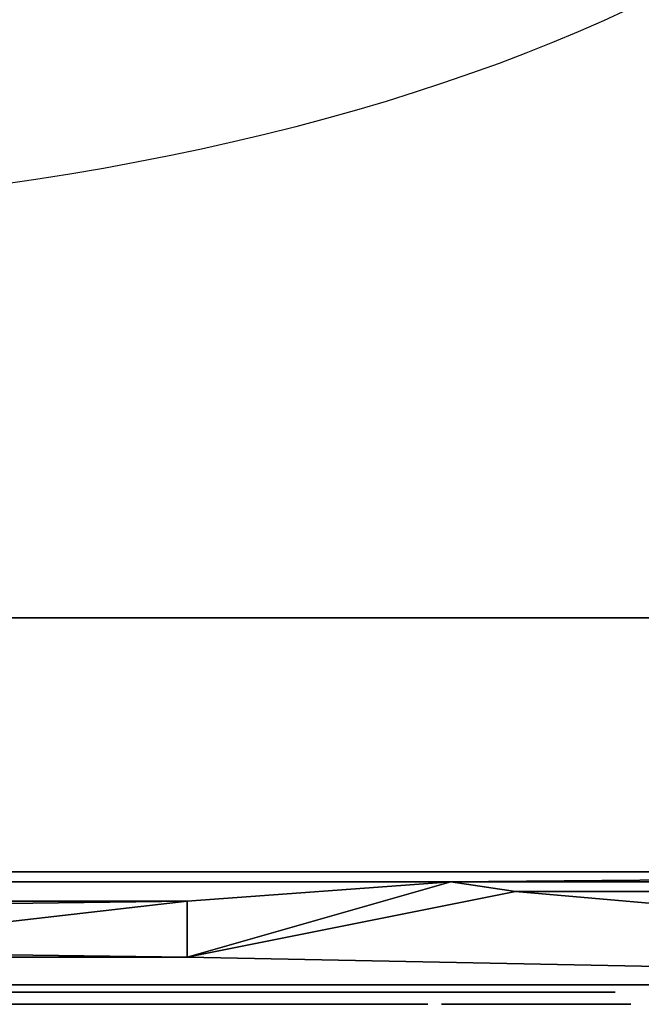
# Model space of a CAD drawing. Units: millimetres. Extents: x -1 to 1342, y -1098 to 14.
# Drawn here: x 1103 to 1188, y -698 to -564 of the extents above; entities that cross this region are included whole.
import ezdxf

# ---------------------------------------------------------------- set-up
doc = ezdxf.new("R2010")
doc.units = ezdxf.units.MM
doc.linetypes.add('NASCOSTA', pattern=[9.525, 6.35, -3.175])
for name, color, linetype in [('IQ_200_3D', 1, 'Continuous'), ('IQ_204_2D', 7, 'Continuous'), ('IQ_BLACK_3D', 250, 'Continuous'), ('IQ_BLUE_3D', 5, 'Continuous'), ('IQ_DARKGRAY_3D', 252, 'Continuous'), ('IQ_GRAY_3D', 9, 'Continuous')]:
    doc.layers.add(name, color=color, linetype=linetype)

# ---------------------------------------------------------------- blocks, each defined once
blk = doc.blocks.new('hpp_elx_bi_tn_r')
at = {"layer": 'IQ_200_3D'}
mesh = blk.add_polyface(dxfattribs=at)
corners = [(369, -50, 47), (0, -50, 47), (0, 0, 47), (369, 0, 47)]
mesh.append_faces([[corners[k] for k in face] for face in [(0, 1, 2, 3)]])
mesh = blk.add_polyface(dxfattribs=at)
corners = [(369, 0, 675), (0, 0, 675), (0, -34.6, 675), (369, -34.6, 675)]
mesh.append_faces([[corners[k] for k in face] for face in [(0, 1, 2, 3)]])
mesh = blk.add_polyface(dxfattribs=at)
corners = [(369, -34.6, 675), (0, -34.6, 675), (0, -34.6, 626.33), (369, -34.6, 626.33)]
mesh.append_faces([[corners[k] for k in face] for face in [(0, 1, 2, 3)]])
mesh = blk.add_polyface(dxfattribs=at)
corners = [(369, -50, 47), (0, -50, 47), (0, -50, 568.83), (369, -50, 568.83)]
mesh.append_faces([[corners[k] for k in face] for face in [(0, 1, 2, 3)]])
at = {"layer": 'IQ_BLACK_3D'}
mesh = blk.add_polyface(dxfattribs=at)
corners = [(131.95, -51, 235.56), (131.95, -51, 227.55), (236.98, -51, 227.55), (236.98, -51, 235.56)]
mesh.append_faces([[corners[k] for k in face] for face in [(0, 1, 2, 3)]])
mesh = blk.add_polyface(dxfattribs=at)
corners = [(131.95, -51, 223.55), (131.95, -51, 215.55), (236.98, -51, 215.55), (236.98, -51, 223.55)]
mesh.append_faces([[corners[k] for k in face] for face in [(0, 1, 2, 3)]])
mesh = blk.add_polyface(dxfattribs=at)
corners = [(131.95, -51, 211.55), (131.95, -51, 203.55), (236.98, -51, 203.55), (236.98, -51, 211.55)]
mesh.append_faces([[corners[k] for k in face] for face in [(0, 1, 2, 3)]])
mesh = blk.add_polyface(dxfattribs=at)
corners = [(131.95, -51, 199.54), (131.95, -51, 191.54), (236.98, -51, 191.54), (236.98, -51, 199.54)]
mesh.append_faces([[corners[k] for k in face] for face in [(0, 1, 2, 3)]])
mesh = blk.add_polyface(dxfattribs=at)
corners = [(131.95, -51, 187.54), (131.95, -51, 179.54), (236.98, -51, 179.54), (236.98, -51, 187.54)]
mesh.append_faces([[corners[k] for k in face] for face in [(0, 1, 2, 3)]])
mesh = blk.add_polyface(dxfattribs=at)
corners = [(131.95, -51, 175.54), (131.95, -51, 167.54), (236.98, -51, 167.54), (236.98, -51, 175.54)]
mesh.append_faces([[corners[k] for k in face] for face in [(0, 1, 2, 3)]])
mesh = blk.add_polyface(dxfattribs=at)
corners = [(131.95, -51, 163.53), (131.95, -51, 155.53), (236.98, -51, 155.53), (236.98, -51, 163.53)]
mesh.append_faces([[corners[k] for k in face] for face in [(0, 1, 2, 3)]])
mesh = blk.add_polyface(dxfattribs=at)
corners = [(131.95, -51, 151.53), (131.95, -51, 143.53), (236.98, -51, 143.53), (236.98, -51, 151.53)]
mesh.append_faces([[corners[k] for k in face] for face in [(0, 1, 2, 3)]])
mesh = blk.add_polyface(dxfattribs=at)
corners = [(131.95, -51, 139.53), (131.95, -51, 131.52), (236.98, -51, 131.52), (236.98, -51, 139.53)]
mesh.append_faces([[corners[k] for k in face] for face in [(0, 1, 2, 3)]])
mesh = blk.add_polyface(dxfattribs=at)
corners = [(131.95, -51, 127.52), (131.95, -51, 119.52), (236.98, -51, 119.52), (236.98, -51, 127.52)]
mesh.append_faces([[corners[k] for k in face] for face in [(0, 1, 2, 3)]])
mesh = blk.add_polyface(dxfattribs=at)
corners = [(131.95, -51, 115.52), (131.95, -51, 107.52), (236.98, -51, 107.52), (236.98, -51, 115.52)]
mesh.append_faces([[corners[k] for k in face] for face in [(0, 1, 2, 3)]])
mesh = blk.add_polyface(dxfattribs=at)
corners = [(131.95, -51, 103.52), (131.95, -51, 95.51), (236.98, -51, 95.51), (236.98, -51, 103.52)]
mesh.append_faces([[corners[k] for k in face] for face in [(0, 1, 2, 3)]])
mesh = blk.add_polyface(dxfattribs=at)
corners = [(131.95, -51, 91.51), (131.95, -51, 83.51), (236.98, -51, 83.51), (236.98, -51, 91.51)]
mesh.append_faces([[corners[k] for k in face] for face in [(0, 1, 2, 3)]])
mesh = blk.add_polyface(dxfattribs=at)
corners = [(131.95, -51, 79.51), (131.95, -51, 71.51), (236.98, -51, 71.51), (236.98, -51, 79.51)]
mesh.append_faces([[corners[k] for k in face] for face in [(0, 1, 2, 3)]])
mesh = blk.add_polyface(dxfattribs=at)
corners = [(131.95, -51, 67.51), (131.95, -51, 59.5), (236.98, -51, 59.5), (236.98, -51, 67.51)]
mesh.append_faces([[corners[k] for k in face] for face in [(0, 1, 2, 3)]])
mesh = blk.add_polyface(dxfattribs=at)
corners = [(131.98, -51, 461.62), (131.98, -51, 453.62), (237.02, -51, 453.62), (237.02, -51, 461.62)]
mesh.append_faces([[corners[k] for k in face] for face in [(0, 1, 2, 3)]])
mesh = blk.add_polyface(dxfattribs=at)
corners = [(131.98, -51, 449.62), (131.98, -51, 441.62), (237.02, -51, 441.62), (237.02, -51, 449.62)]
mesh.append_faces([[corners[k] for k in face] for face in [(0, 1, 2, 3)]])
mesh = blk.add_polyface(dxfattribs=at)
corners = [(131.98, -51, 437.61), (131.98, -51, 429.61), (237.02, -51, 429.61), (237.02, -51, 437.61)]
mesh.append_faces([[corners[k] for k in face] for face in [(0, 1, 2, 3)]])
mesh = blk.add_polyface(dxfattribs=at)
corners = [(131.98, -51, 425.61), (131.98, -51, 417.61), (237.02, -51, 417.61), (237.02, -51, 425.61)]
mesh.append_faces([[corners[k] for k in face] for face in [(0, 1, 2, 3)]])
mesh = blk.add_polyface(dxfattribs=at)
corners = [(131.98, -51, 413.61), (131.98, -51, 405.6), (237.02, -51, 405.6), (237.02, -51, 413.61)]
mesh.append_faces([[corners[k] for k in face] for face in [(0, 1, 2, 3)]])
mesh = blk.add_polyface(dxfattribs=at)
corners = [(131.98, -51, 401.6), (131.98, -51, 393.6), (237.02, -51, 393.6), (237.02, -51, 401.6)]
mesh.append_faces([[corners[k] for k in face] for face in [(0, 1, 2, 3)]])
mesh = blk.add_polyface(dxfattribs=at)
corners = [(131.98, -51, 389.6), (131.98, -51, 381.6), (237.02, -51, 381.6), (237.02, -51, 389.6)]
mesh.append_faces([[corners[k] for k in face] for face in [(0, 1, 2, 3)]])
mesh = blk.add_polyface(dxfattribs=at)
corners = [(131.98, -51, 557.65), (131.98, -51, 549.65), (237.02, -51, 549.65), (237.02, -51, 557.65)]
mesh.append_faces([[corners[k] for k in face] for face in [(0, 1, 2, 3)]])
mesh = blk.add_polyface(dxfattribs=at)
corners = [(131.98, -51, 545.65), (131.98, -51, 537.64), (237.02, -51, 537.64), (237.02, -51, 545.65)]
mesh.append_faces([[corners[k] for k in face] for face in [(0, 1, 2, 3)]])
mesh = blk.add_polyface(dxfattribs=at)
corners = [(131.98, -51, 533.64), (131.98, -51, 525.64), (237.02, -51, 525.64), (237.02, -51, 533.64)]
mesh.append_faces([[corners[k] for k in face] for face in [(0, 1, 2, 3)]])
mesh = blk.add_polyface(dxfattribs=at)
corners = [(131.98, -51, 521.64), (131.98, -51, 513.64), (237.02, -51, 513.64), (237.02, -51, 521.64)]
mesh.append_faces([[corners[k] for k in face] for face in [(0, 1, 2, 3)]])
mesh = blk.add_polyface(dxfattribs=at)
corners = [(131.98, -51, 509.64), (131.98, -51, 501.63), (237.02, -51, 501.63), (237.02, -51, 509.64)]
mesh.append_faces([[corners[k] for k in face] for face in [(0, 1, 2, 3)]])
mesh = blk.add_polyface(dxfattribs=at)
corners = [(131.98, -51, 497.63), (131.98, -51, 489.63), (237.02, -51, 489.63), (237.02, -51, 497.63)]
mesh.append_faces([[corners[k] for k in face] for face in [(0, 1, 2, 3)]])
mesh = blk.add_polyface(dxfattribs=at)
corners = [(131.98, -51, 485.63), (131.98, -51, 477.63), (237.02, -51, 477.63), (237.02, -51, 485.63)]
mesh.append_faces([[corners[k] for k in face] for face in [(0, 1, 2, 3)]])
mesh = blk.add_polyface(dxfattribs=at)
corners = [(131.98, -51, 473.62), (131.98, -51, 465.62), (237.02, -51, 465.62), (237.02, -51, 473.62)]
mesh.append_faces([[corners[k] for k in face] for face in [(0, 1, 2, 3)]])
at = {"layer": 'IQ_BLUE_3D'}
mesh = blk.add_polyface(dxfattribs=at)
corners = [(369, -35.97, 621.21), (369, -34.6, 626.33), (0, -34.6, 626.33), (0, -35.97, 621.21), (214.63, -35.97, 621.21), (223.47, -37.29, 616.28), (333.85, -37.29, 616.28), (342.69, -35.97, 621.21)]
mesh.append_faces([[corners[k] for k in face] for face in [(5, 6, 7, 4), (2, 3, 4, 1)]], dxfattribs={"vtx2": -1})
mesh.append_faces([[corners[k] for k in face] for face in [(7, 0, 1, 4)]], dxfattribs={"vtx2": -1, "vtx3": -1})
at = {"layer": 'IQ_DARKGRAY_3D'}
mesh = blk.add_polyface(dxfattribs=at)
corners = [(56.07, -38.59, 611.42), (56.07, -46.23, 582.9), (178.75, -46.23, 582.9), (178.75, -38.59, 611.42), (59.07, -45.45, 585.8), (59.07, -39.37, 608.52), (119.07, -39.37, 608.52), (119.07, -45.45, 585.8)]
mesh.append_faces([[corners[k] for k in face] for face in [(5, 0, 4), (1, 4, 0)]], dxfattribs={"vtx0": -1, "vtx1": -1})
mesh.append_faces([[corners[k] for k in face] for face in [(3, 6, 7), (6, 3, 0, 5), (7, 2, 3)]], dxfattribs={"vtx0": -1, "vtx2": -1})
mesh.append_faces([[corners[k] for k in face] for face in [(1, 2, 7, 4)]], dxfattribs={"vtx1": -1, "vtx3": -1})
at = {"layer": 'IQ_GRAY_3D'}
mesh = blk.add_polyface(dxfattribs=at)
corners = [(369, -35.97, 621.21), (342.69, -35.97, 621.21), (333.85, -37.29, 616.28), (223.47, -37.29, 616.28), (214.63, -35.97, 621.21), (0, -35.97, 621.21), (0, -50, 568.83), (369, -50, 568.83), (56.07, -38.59, 611.42), (178.75, -38.59, 611.42), (178.75, -46.23, 582.9), (56.07, -46.23, 582.9)]
mesh.append_faces([[corners[k] for k in face] for face in [(2, 7, 1), (4, 10, 3), (8, 5, 11), (6, 11, 5)]], dxfattribs={"vtx0": -1, "vtx1": -1})
mesh.append_faces([[corners[k] for k in face] for face in [(7, 3, 10)]], dxfattribs={"vtx0": -1, "vtx1": -1, "vtx2": -1})
mesh.append_faces([[corners[k] for k in face] for face in [(7, 2, 3)]], dxfattribs={"vtx0": -1, "vtx2": -1})
mesh.append_faces([[corners[k] for k in face] for face in [(9, 10, 4)]], dxfattribs={"vtx1": -1, "vtx2": -1})
mesh.append_faces([[corners[k] for k in face] for face in [(8, 9, 4, 5), (10, 11, 6, 7)]], dxfattribs={"vtx1": -1, "vtx3": -1})
mesh.append_faces([[corners[k] for k in face] for face in [(7, 0, 1)]], dxfattribs={"vtx2": -1})
mesh = blk.add_polyface(dxfattribs=at)
corners = [(156.86, -52.64, 266.37), (157.93, -52.64, 266.79), (156.33, -52.64, 268.87), (155.59, -52.64, 268.7), (158.96, -52.64, 267.43), (156.98, -52.64, 269.17), (155.77, -52.64, 266.14), (154.74, -52.64, 268.64), (154.64, -52.64, 266.08), (157.58, -52.64, 269.57), (159.96, -52.64, 268.33), (158.15, -52.64, 270.09), (157.75, -52.64, 274.06), (150.92, -52.64, 271.95), (160.76, -52.64, 271.95), (160.81, -52.64, 273), (160.7, -52.64, 274.29), (157.68, -52.64, 274.61), (153.83, -52.64, 268.71), (153.02, -52.64, 266.23), (151, -52.64, 274.06), (160.36, -52.64, 275.49), (157.5, -52.64, 275.13), (159.83, -52.64, 276.58), (157.2, -52.64, 275.59), (156.34, -52.64, 276.34), (156.81, -52.64, 276), (158.19, -52.64, 278.3), (157.13, -52.64, 278.88), (159.1, -52.64, 277.52), (155.91, -52.64, 279.25), (155.2, -52.64, 276.76), (155.8, -52.64, 276.6), (154.56, -52.64, 279.38), (154.56, -52.64, 276.82), (153, -52.64, 279.22), (153.05, -52.64, 276.54), (153.78, -52.64, 276.75), (169.24, -52.64, 266.03), (168.33, -52.64, 268.86), (167.66, -52.64, 266.19), (167.5, -52.64, 269.15), (166.21, -52.64, 266.68), (166.78, -52.64, 269.6), (164.93, -52.64, 267.45), (166.18, -52.64, 270.21), (163.87, -52.64, 268.47), (165.73, -52.64, 270.94), (165.45, -52.64, 271.79), (163.06, -52.64, 269.71), (162.54, -52.64, 271.14), (162.36, -52.64, 272.73), (165.35, -52.64, 272.73), (168.33, -52.64, 276.59), (169.24, -52.64, 276.69), (169.24, -52.64, 279.43), (167.66, -52.64, 279.26), (165.73, -52.64, 274.51), (163.87, -52.64, 276.99), (163.06, -52.64, 275.75), (165.45, -52.64, 273.67), (162.54, -52.64, 274.32), (166.18, -52.64, 275.25), (164.93, -52.64, 278.01), (166.21, -52.64, 278.78), (166.78, -52.64, 275.85), (167.5, -52.64, 276.31), (152.99, -52.64, 255.12), (153.78, -52.64, 254.07), (154.09, -52.64, 254.83), (153.06, -52.64, 255.63), (152.79, -52.64, 254.64), (154.2, -52.64, 255.63), (152.99, -52.64, 256.15), (154.09, -52.64, 256.44), (153.78, -52.64, 257.2), (152.79, -52.64, 256.63), (153.28, -52.64, 257.85), (160.62, -52.64, 256.24), (160.62, -52.64, 255.1), (162.88, -52.64, 255.1), (162.88, -52.64, 256.24), (159.38, -52.64, 252.62), (160.62, -52.64, 252.62), (159.38, -52.64, 258.65), (160.62, -52.64, 257.51), (163.1, -52.64, 257.51), (163.1, -52.64, 258.65), (169.45, -52.64, 254.27), (168.21, -52.64, 254.58), (168.25, -52.64, 254.14), (168.39, -52.64, 253.73)]
mesh.append_faces([[corners[k] for k in face] for face in [(9, 4, 10, 11), (78, 79, 80, 81)]], dxfattribs={"vtx0": -1})
mesh.append_faces([[corners[k] for k in face] for face in [(6, 7, 8), (5, 4, 9), (25, 28, 32), (29, 24, 23), (34, 33, 37), (38, 39, 40), (47, 46, 45), (77, 76, 75)]], dxfattribs={"vtx0": -1, "vtx1": -1})
mesh.append_faces([[corners[k] for k in face] for face in [(84, 79, 78, 85)]], dxfattribs={"vtx0": -1, "vtx1": -1, "vtx3": -1})
mesh.append_faces([[corners[k] for k in face] for face in [(12, 15, 16, 17), (18, 19, 8, 7), (13, 12, 20), (17, 16, 21, 22), (23, 24, 22, 21), (30, 31, 32, 28), (31, 30, 33, 34), (35, 36, 37, 33), (41, 42, 40, 39), (42, 41, 43, 44), (45, 46, 44, 43), (51, 48, 52), (57, 58, 59, 60), (58, 57, 62, 63), (51, 52, 60), (64, 65, 66, 56), (56, 66, 53), (65, 64, 63, 62), (67, 68, 69, 70), (68, 67, 71), (72, 73, 70, 69), (73, 72, 74), (75, 76, 73, 74)]], dxfattribs={"vtx0": -1, "vtx2": -1})
mesh.append_faces([[corners[k] for k in face] for face in [(12, 13, 14, 15), (88, 89, 90, 91)]], dxfattribs={"vtx0": -1, "vtx3": -1})
mesh.append_faces([[corners[k] for k in face] for face in [(50, 49, 48, 51), (61, 51, 60, 59)]], dxfattribs={"vtx1": -1, "vtx2": -1})
mesh.append_faces([[corners[k] for k in face] for face in [(0, 1, 2, 3), (1, 4, 5, 2), (6, 0, 3, 7), (25, 26, 27, 28), (26, 24, 29, 27), (47, 48, 49, 46), (53, 54, 55, 56)]], dxfattribs={"vtx1": -1, "vtx3": -1})
mesh.append_faces([[corners[k] for k in face] for face in [(82, 83, 79, 84)]], dxfattribs={"vtx2": -1})
mesh.append_faces([[corners[k] for k in face] for face in [(85, 86, 87, 84)]], dxfattribs={"vtx3": -1})
mesh = blk.add_polyface(dxfattribs=at)
corners = [(211.5, -52.64, 350.77), (157.43, -52.64, 350.77), (157.43, -52.64, 296.77), (211.5, -52.64, 296.77), (191.68, -52.64, 299.53), (191.68, -52.64, 348.12), (197.56, -52.64, 345.46), (202.58, -52.64, 341.4), (206.42, -52.64, 336.21), (208.82, -52.64, 330.22), (209.64, -52.64, 323.82), (208.82, -52.64, 317.42), (206.42, -52.64, 311.43), (202.58, -52.64, 306.24), (197.56, -52.64, 302.19), (189.21, -52.64, 344.6), (187.75, -52.64, 339.55), (185.19, -52.64, 334.96), (181.67, -52.64, 331.06), (177.37, -52.64, 328.04), (172.5, -52.64, 326.07), (167.31, -52.64, 325.23), (159.27, -52.64, 325.23), (160.38, -52.64, 331.22), (162.9, -52.64, 336.76), (166.7, -52.64, 341.52), (171.54, -52.64, 345.22), (177.13, -52.64, 347.64), (183.14, -52.64, 348.62), (189.21, -52.64, 348.12), (167.31, -52.64, 322.41), (172.5, -52.64, 321.58), (177.37, -52.64, 319.6), (181.67, -52.64, 316.58), (185.19, -52.64, 312.68), (187.75, -52.64, 308.09), (189.21, -52.64, 303.05), (189.21, -52.64, 298.9), (183.1, -52.64, 298.57), (177.09, -52.64, 299.7), (171.51, -52.64, 302.22), (166.7, -52.64, 306), (162.92, -52.64, 310.82), (160.4, -52.64, 316.4), (159.27, -52.64, 322.41)]
mesh.append_faces([[corners[k] for k in face] for face in [(14, 3, 13), (41, 2, 40), (39, 2, 38), (9, 0, 8), (7, 0, 6), (6, 0, 5), (15, 5, 29), (21, 30, 20), (24, 1, 23)]], dxfattribs={"vtx0": -1, "vtx1": -1})
mesh.append_faces([[corners[k] for k in face] for face in [(4, 37, 3)]], dxfattribs={"vtx0": -1, "vtx1": -1, "vtx2": -1})
mesh.append_faces([[corners[k] for k in face] for face in [(3, 14, 4), (3, 37, 38, 2), (4, 36, 37), (17, 33, 34, 16), (3, 10, 11), (2, 41, 42), (2, 42, 43), (19, 32, 33, 18), (19, 31, 32), (20, 30, 31, 19), (0, 7, 8), (16, 4, 5, 15), (10, 3, 0), (1, 25, 26), (28, 0, 1)]], dxfattribs={"vtx0": -1, "vtx2": -1})
mesh.append_faces([[corners[k] for k in face] for face in [(12, 13, 3), (11, 12, 3), (39, 40, 2), (43, 44, 2), (9, 10, 0), (17, 18, 33), (22, 23, 1), (27, 28, 1), (26, 27, 1), (24, 25, 1), (34, 35, 16)]], dxfattribs={"vtx1": -1, "vtx2": -1})
mesh.append_faces([[corners[k] for k in face] for face in [(35, 36, 4, 16), (1, 2, 44, 22), (28, 29, 5, 0)]], dxfattribs={"vtx1": -1, "vtx2": -1, "vtx3": -1})
mesh.append_faces([[corners[k] for k in face] for face in [(44, 30, 21, 22)]], dxfattribs={"vtx1": -1, "vtx3": -1})
mesh = blk.add_polyface(dxfattribs=at)
corners = [(171.93, -52.64, 266.53), (173.17, -52.64, 267.21), (171.03, -52.64, 269.12), (170.19, -52.64, 268.85), (170.62, -52.64, 266.15), (169.24, -52.64, 268.76), (169.24, -52.64, 266.03), (168.33, -52.64, 268.86), (174.31, -52.64, 268.21), (171.78, -52.64, 269.56), (172.45, -52.64, 270.14), (171.78, -52.64, 275.9), (172.45, -52.64, 275.31), (174.31, -52.64, 277.25), (173.17, -52.64, 278.24), (170.19, -52.64, 276.6), (171.03, -52.64, 276.33), (171.93, -52.64, 278.92), (170.62, -52.64, 279.31), (169.24, -52.64, 279.43), (169.24, -52.64, 276.69), (177.08, -52.64, 268.49), (177.7, -52.64, 267.72), (179.87, -52.64, 269.95), (179.66, -52.64, 270.21), (179.48, -52.64, 270.53), (176.62, -52.64, 269.4), (179.33, -52.64, 270.9), (176.32, -52.64, 270.46), (179.23, -52.64, 271.32), (179.17, -52.64, 271.82), (176.18, -52.64, 271.64), (179.17, -52.64, 276.26), (179.18, -52.64, 278.98), (179.18, -52.64, 283.81), (176.18, -52.64, 283.81), (170.19, -52.64, 253.76), (170.14, -52.64, 252.62), (172.08, -52.64, 252.62), (172.08, -52.64, 253.76), (170, -52.64, 253.79), (169.7, -52.64, 252.67), (169.82, -52.64, 253.85), (168.93, -52.64, 253.05), (169.29, -52.64, 252.82), (169.53, -52.64, 254.11), (168.39, -52.64, 253.73), (168.62, -52.64, 253.36), (169.66, -52.64, 253.96), (171.85, -52.64, 255.18), (171.85, -52.64, 256.32), (169.45, -52.64, 256.32), (169.45, -52.64, 255.18), (169.45, -52.64, 257.51), (172.02, -52.64, 257.51), (172.02, -52.64, 258.65), (168.21, -52.64, 258.65), (168.21, -52.64, 254.58), (169.45, -52.64, 254.27), (178.7, -52.64, 252.55), (179.16, -52.64, 253.65), (178.88, -52.64, 253.69), (178.21, -52.64, 252.67), (178.34, -52.64, 253.91), (177.38, -52.64, 253.19), (177.76, -52.64, 252.9), (178.1, -52.64, 254.09), (177.07, -52.64, 253.56), (178.61, -52.64, 253.8), (177.91, -52.64, 254.32), (177.78, -52.64, 254.58), (176.84, -52.64, 253.99), (178.17, -52.64, 255.57), (178.65, -52.64, 255.35), (178.86, -52.64, 256.54), (178.74, -52.64, 256.59), (178.63, -52.64, 256.67), (178.55, -52.64, 256.77), (177.75, -52.64, 255.89), (177.42, -52.64, 256.3), (178.49, -52.64, 256.89), (177.28, -52.64, 256.83), (178.46, -52.64, 257.02), (178.47, -52.64, 257.15), (177.27, -52.64, 257.37), (178.5, -52.64, 257.28), (178.57, -52.64, 257.4), (177.54, -52.64, 258.05), (177.41, -52.64, 257.84), (178.15, -52.64, 258.49), (178.66, -52.64, 257.49), (178.78, -52.64, 257.56), (178.62, -52.64, 258.67), (177.72, -52.64, 258.22), (177.31, -52.64, 257.62)]
mesh.append_faces([[corners[k] for k in face] for face in [(36, 37, 38, 39)]], dxfattribs={"vtx0": -1})
mesh.append_faces([[corners[k] for k in face] for face in [(29, 28, 27), (58, 46, 45), (63, 62, 68), (76, 72, 75)]], dxfattribs={"vtx0": -1, "vtx1": -1})
mesh.append_faces([[corners[k] for k in face] for face in [(25, 26, 21, 24), (27, 28, 26, 25), (37, 36, 40, 41), (41, 40, 42), (45, 46, 47, 48), (48, 47, 43, 42), (59, 60, 61, 62), (66, 67, 64, 63), (79, 77, 80, 81), (81, 82, 83, 84), (81, 80, 82), (89, 90, 91, 92), (93, 86, 90, 89), (86, 93, 87)]], dxfattribs={"vtx0": -1, "vtx2": -1})
mesh.append_faces([[corners[k] for k in face] for face in [(31, 30, 32, 33), (57, 58, 52, 51)]], dxfattribs={"vtx0": -1, "vtx2": -1, "vtx3": -1})
mesh.append_faces([[corners[k] for k in face] for face in [(42, 43, 44, 41), (63, 64, 65, 62)]], dxfattribs={"vtx0": -1, "vtx3": -1})
mesh.append_faces([[corners[k] for k in face] for face in [(10, 9, 8)]], dxfattribs={"vtx1": -1})
mesh.append_faces([[corners[k] for k in face] for face in [(61, 68, 62), (66, 69, 67), (79, 78, 77), (88, 94, 85)]], dxfattribs={"vtx1": -1, "vtx2": -1})
mesh.append_faces([[corners[k] for k in face] for face in [(0, 1, 2, 3), (4, 0, 3, 5), (6, 4, 5, 7), (1, 8, 9, 2), (15, 16, 17, 18), (16, 11, 14, 17), (18, 19, 20, 15), (21, 22, 23, 24), (29, 30, 31, 28), (56, 57, 51, 53), (72, 73, 74, 75), (76, 77, 78, 72), (85, 86, 87, 88), (94, 84, 83, 85)]], dxfattribs={"vtx1": -1, "vtx3": -1})
mesh.append_faces([[corners[k] for k in face] for face in [(49, 50, 51, 52)]], dxfattribs={"vtx2": -1})
mesh.append_faces([[corners[k] for k in face] for face in [(11, 12, 13, 14), (33, 34, 35, 31), (53, 54, 55, 56), (69, 70, 71, 67)]], dxfattribs={"vtx3": -1})
mesh = blk.add_polyface(dxfattribs=at)
corners = [(181.45, -52.64, 269.22), (180.68, -52.64, 266.44), (181.94, -52.64, 266.39), (181.71, -52.64, 269.2), (181.96, -52.64, 269.2), (181.18, -52.64, 269.26), (180.91, -52.64, 269.32), (179.5, -52.64, 266.69), (177.7, -52.64, 267.72), (178.51, -52.64, 267.12), (180.11, -52.64, 269.73), (179.87, -52.64, 269.95), (180.36, -52.64, 269.56), (180.63, -52.64, 269.42), (181.9, -52.64, 276.26), (181.9, -52.64, 278.98), (179.18, -52.64, 278.98), (179.17, -52.64, 276.26), (184.42, -52.64, 266.39), (187.4, -52.64, 266.39), (187.4, -52.64, 273.01), (184.42, -52.64, 278.98), (187.48, -52.64, 273.85), (187.71, -52.64, 274.59), (188.08, -52.64, 275.21), (187.4, -52.64, 277.11), (187.4, -52.64, 278.98), (180.43, -52.64, 252.83), (180.97, -52.64, 253.15), (179.96, -52.64, 253.92), (179.72, -52.64, 253.77), (181.18, -52.64, 253.52), (180.04, -52.64, 254.01), (181.31, -52.64, 253.93), (180.11, -52.64, 254.11), (179.83, -52.64, 252.62), (179.45, -52.64, 253.68), (180.14, -52.64, 254.23), (181.35, -52.64, 254.35), (181.29, -52.64, 254.77), (180.15, -52.64, 254.35), (181.15, -52.64, 255.17), (180.13, -52.64, 254.47), (180.08, -52.64, 254.58), (180.89, -52.64, 255.5), (180, -52.64, 254.68), (180.57, -52.64, 255.77), (179.91, -52.64, 254.75), (179.3, -52.64, 255.09), (180.21, -52.64, 255.99), (179.54, -52.64, 256.28), (179.16, -52.64, 253.65), (178.7, -52.64, 252.55), (179.21, -52.64, 252.52), (178.65, -52.64, 255.35), (178.86, -52.64, 256.54), (179.95, -52.64, 257.3), (180.18, -52.64, 257.07), (180.79, -52.64, 258.05), (180.44, -52.64, 258.36), (179.67, -52.64, 257.47), (180.03, -52.64, 258.58), (179.36, -52.64, 257.58), (179.59, -52.64, 258.71), (179.12, -52.64, 258.75), (179.04, -52.64, 257.61), (178.62, -52.64, 258.67), (178.9, -52.64, 257.6), (178.78, -52.64, 257.56), (181.07, -52.64, 257.68), (187.44, -52.64, 253.91), (186.48, -52.64, 253.19), (186.86, -52.64, 252.9), (187.31, -52.64, 252.67), (187.2, -52.64, 254.09), (186.16, -52.64, 253.56), (187.01, -52.64, 254.32), (186.88, -52.64, 254.58), (185.94, -52.64, 253.99), (186.51, -52.64, 256.3), (187.64, -52.64, 256.77), (187.58, -52.64, 256.89), (186.38, -52.64, 256.83), (186.85, -52.64, 255.89), (187.56, -52.64, 257.02), (187.56, -52.64, 257.15), (186.36, -52.64, 257.37), (187.6, -52.64, 257.28), (187.67, -52.64, 257.4), (186.64, -52.64, 258.05), (186.5, -52.64, 257.84), (186.41, -52.64, 257.62), (186.81, -52.64, 258.22)]
mesh.append_faces([[corners[k] for k in face] for face in [(3, 2, 4), (58, 57, 69)]], dxfattribs={"vtx0": -1})
mesh.append_faces([[corners[k] for k in face] for face in [(12, 7, 13), (42, 41, 43), (35, 36, 53), (49, 47, 46), (89, 88, 92)]], dxfattribs={"vtx0": -1, "vtx1": -1})
mesh.append_faces([[corners[k] for k in face] for face in [(0, 1, 2, 3), (1, 5, 6, 7), (7, 6, 13), (21, 20, 22), (21, 22, 23), (43, 41, 44, 45), (46, 47, 45, 44), (51, 52, 53, 36), (64, 65, 62, 63), (66, 67, 65, 64), (74, 75, 71, 70), (79, 80, 81, 82), (82, 84, 85, 86)]], dxfattribs={"vtx0": -1, "vtx2": -1})
mesh.append_faces([[corners[k] for k in face] for face in [(70, 71, 72, 73)]], dxfattribs={"vtx0": -1, "vtx3": -1})
mesh.append_faces([[corners[k] for k in face] for face in [(26, 21, 25)]], dxfattribs={"vtx1": -1})
mesh.append_faces([[corners[k] for k in face] for face in [(0, 5, 1), (68, 67, 66), (74, 76, 75), (79, 83, 80), (90, 91, 87)]], dxfattribs={"vtx1": -1, "vtx2": -1})
mesh.append_faces([[corners[k] for k in face] for face in [(23, 24, 25, 21)]], dxfattribs={"vtx1": -1, "vtx2": -1, "vtx3": -1})
mesh.append_faces([[corners[k] for k in face] for face in [(8, 9, 10, 11), (9, 7, 12, 10), (27, 28, 29, 30), (28, 31, 32, 29), (31, 33, 34, 32), (35, 27, 30, 36), (37, 34, 33, 38), (38, 39, 40, 37), (39, 41, 42, 40), (48, 47, 49, 50), (54, 48, 50, 55), (56, 57, 58, 59), (60, 56, 59, 61), (62, 60, 61, 63), (87, 88, 89, 90), (91, 86, 85, 87)]], dxfattribs={"vtx1": -1, "vtx3": -1})
mesh.append_faces([[corners[k] for k in face] for face in [(14, 15, 16, 17), (18, 19, 20, 21)]], dxfattribs={"vtx2": -1})
mesh.append_faces([[corners[k] for k in face] for face in [(76, 77, 78, 75)]], dxfattribs={"vtx3": -1})
mesh = blk.add_polyface(dxfattribs=at)
corners = [(188.08, -52.64, 275.21), (188.59, -52.64, 275.71), (187.4, -52.64, 277.11), (188.46, -52.64, 278.42), (189.22, -52.64, 276.08), (189.95, -52.64, 276.31), (189.22, -52.64, 278.86), (187.84, -52.64, 277.83), (190.12, -52.64, 279.14), (190.8, -52.64, 276.38), (191.15, -52.64, 279.23), (192.05, -52.64, 279.16), (192.05, -52.64, 276.26), (195.07, -52.64, 267.45), (196.34, -52.64, 266.67), (196.91, -52.64, 269.59), (196.31, -52.64, 270.2), (194.01, -52.64, 268.47), (195.86, -52.64, 270.93), (195.58, -52.64, 271.77), (193.2, -52.64, 269.71), (192.69, -52.64, 271.13), (195.48, -52.64, 272.68), (192.69, -52.64, 274.24), (192.5, -52.64, 272.68), (196.31, -52.64, 275.17), (196.91, -52.64, 275.78), (195.07, -52.64, 277.92), (194.01, -52.64, 276.9), (195.86, -52.64, 274.44), (193.2, -52.64, 275.66), (195.58, -52.64, 273.6), (189.52, -52.64, 252.83), (190.07, -52.64, 253.15), (189.06, -52.64, 253.92), (188.82, -52.64, 253.77), (190.28, -52.64, 253.52), (189.14, -52.64, 254.01), (190.41, -52.64, 253.93), (189.2, -52.64, 254.11), (188.93, -52.64, 252.62), (188.54, -52.64, 253.68), (189.24, -52.64, 254.23), (190.44, -52.64, 254.35), (190.39, -52.64, 254.77), (189.25, -52.64, 254.35), (190.25, -52.64, 255.17), (189.22, -52.64, 254.47), (189.18, -52.64, 254.58), (189.99, -52.64, 255.5), (189.1, -52.64, 254.68), (189.67, -52.64, 255.77), (189.01, -52.64, 254.75), (188.4, -52.64, 255.09), (189.31, -52.64, 255.99), (188.64, -52.64, 256.28), (188.26, -52.64, 253.65), (187.8, -52.64, 252.55), (188.3, -52.64, 252.52), (187.98, -52.64, 253.69), (187.31, -52.64, 252.67), (187.71, -52.64, 253.8), (187.75, -52.64, 255.35), (187.96, -52.64, 256.54), (187.44, -52.64, 253.91), (189.05, -52.64, 257.3), (189.28, -52.64, 257.07), (189.89, -52.64, 258.05), (189.54, -52.64, 258.36), (187.27, -52.64, 255.57), (187.83, -52.64, 256.59), (188.77, -52.64, 257.47), (189.13, -52.64, 258.58), (188.46, -52.64, 257.58), (188.69, -52.64, 258.71), (188.22, -52.64, 258.75), (188.13, -52.64, 257.61), (187.72, -52.64, 258.67), (188, -52.64, 257.6), (187.87, -52.64, 257.56), (190.17, -52.64, 257.68), (187.73, -52.64, 256.67), (187.64, -52.64, 256.77), (186.85, -52.64, 255.89), (186.38, -52.64, 256.83), (187.58, -52.64, 256.89), (187.56, -52.64, 257.02), (187.24, -52.64, 258.49), (187.76, -52.64, 257.49), (186.81, -52.64, 258.22), (187.67, -52.64, 257.4)]
mesh.append_faces([[corners[k] for k in face] for face in [(67, 66, 80)]], dxfattribs={"vtx0": -1})
mesh.append_faces([[corners[k] for k in face] for face in [(29, 30, 31), (47, 46, 48), (40, 41, 58), (64, 60, 61), (81, 69, 70), (54, 52, 51)]], dxfattribs={"vtx0": -1, "vtx1": -1})
mesh.append_faces([[corners[k] for k in face] for face in [(3, 4, 5, 6), (2, 1, 4, 7), (23, 22, 31, 30), (48, 46, 49, 50), (51, 52, 50, 49), (56, 57, 58, 41), (57, 56, 59, 60), (75, 76, 73, 74), (77, 78, 76, 75), (84, 85, 86), (87, 88, 79, 77), (89, 90, 88, 87)]], dxfattribs={"vtx0": -1, "vtx2": -1})
mesh.append_faces([[corners[k] for k in face] for face in [(22, 23, 24, 21)]], dxfattribs={"vtx0": -1, "vtx3": -1})
mesh.append_faces([[corners[k] for k in face] for face in [(0, 1, 2), (10, 8, 9, 11), (3, 7, 4), (59, 61, 60), (79, 78, 77)]], dxfattribs={"vtx1": -1, "vtx2": -1})
mesh.append_faces([[corners[k] for k in face] for face in [(8, 6, 5, 9), (13, 14, 15, 16), (17, 13, 16, 18), (18, 19, 20, 17), (21, 20, 19, 22), (25, 26, 27, 28), (29, 25, 28, 30), (32, 33, 34, 35), (33, 36, 37, 34), (36, 38, 39, 37), (40, 32, 35, 41), (42, 39, 38, 43), (43, 44, 45, 42), (44, 46, 47, 45), (53, 52, 54, 55), (62, 53, 55, 63), (65, 66, 67, 68), (69, 62, 63, 70), (71, 65, 68, 72), (73, 71, 72, 74), (81, 82, 83, 69)]], dxfattribs={"vtx1": -1, "vtx3": -1})
mesh.append_faces([[corners[k] for k in face] for face in [(9, 12, 11)]], dxfattribs={"vtx2": -1})
mesh = blk.add_polyface(dxfattribs=at)
corners = [(200.96, -52.64, 266.18), (202.4, -52.64, 266.67), (201.11, -52.64, 269.13), (200.29, -52.64, 268.84), (203.68, -52.64, 267.45), (201.84, -52.64, 269.59), (199.38, -52.64, 266.01), (199.38, -52.64, 268.74), (198.46, -52.64, 268.84), (202.44, -52.64, 270.2), (204.74, -52.64, 268.47), (202.89, -52.64, 270.93), (203.18, -52.64, 271.77), (205.55, -52.64, 269.71), (206.07, -52.64, 271.13), (203.28, -52.64, 272.68), (197.63, -52.64, 269.13), (197.79, -52.64, 266.18), (196.34, -52.64, 266.67), (196.91, -52.64, 269.59), (206.25, -52.64, 272.68), (206.07, -52.64, 274.24), (205.55, -52.64, 275.66), (203.18, -52.64, 273.6), (202.44, -52.64, 275.17), (202.89, -52.64, 274.44), (204.74, -52.64, 276.9), (203.68, -52.64, 277.92), (201.84, -52.64, 275.78), (202.4, -52.64, 278.69), (201.11, -52.64, 276.24), (200.96, -52.64, 279.19), (199.38, -52.64, 279.36), (200.29, -52.64, 276.53), (196.91, -52.64, 275.78), (197.63, -52.64, 276.24), (196.34, -52.64, 278.69), (195.07, -52.64, 277.92), (198.46, -52.64, 276.53), (199.38, -52.64, 276.63), (197.79, -52.64, 279.19), (195.56, -52.64, 258.65), (195.56, -52.64, 252.62), (196.8, -52.64, 252.62), (196.8, -52.64, 258.65), (206.47, -52.64, 254.31), (206.08, -52.64, 254.01), (206.71, -52.64, 252.93), (207.36, -52.64, 253.42), (205.63, -52.64, 253.83), (205.96, -52.64, 252.61), (205.15, -52.64, 252.51), (207.85, -52.64, 254.07), (206.77, -52.64, 254.7), (208.17, -52.64, 254.83), (206.95, -52.64, 255.15), (205.15, -52.64, 253.76), (204.34, -52.64, 252.61), (204.66, -52.64, 253.83), (203.58, -52.64, 252.93), (203.82, -52.64, 254.31), (202.93, -52.64, 253.42), (204.21, -52.64, 254.01), (203.52, -52.64, 254.7), (202.44, -52.64, 254.07), (203.34, -52.64, 255.15), (202.12, -52.64, 254.83), (203.27, -52.64, 255.63), (202.02, -52.64, 255.63), (208.17, -52.64, 256.44), (207.85, -52.64, 257.2), (206.95, -52.64, 256.12), (207.02, -52.64, 255.63), (206.77, -52.64, 256.57), (207.36, -52.64, 257.85), (206.47, -52.64, 256.96), (206.71, -52.64, 258.34), (206.08, -52.64, 257.26), (205.63, -52.64, 257.44), (205.96, -52.64, 258.66), (205.15, -52.64, 257.51), (205.15, -52.64, 258.76), (204.66, -52.64, 257.44), (203.52, -52.64, 256.57), (202.44, -52.64, 257.2), (202.12, -52.64, 256.44), (203.34, -52.64, 256.12), (203.82, -52.64, 256.96), (202.93, -52.64, 257.85), (204.34, -52.64, 258.66), (204.21, -52.64, 257.26), (203.58, -52.64, 258.34)]
mesh.append_faces([[corners[k] for k in face] for face in [(41, 42, 43, 44)]])
mesh.append_faces([[corners[k] for k in face] for face in [(50, 49, 51), (71, 70, 73), (80, 81, 82)]], dxfattribs={"vtx0": -1, "vtx1": -1})
mesh.append_faces([[corners[k] for k in face] for face in [(6, 7, 8), (9, 4, 10, 11), (12, 13, 14, 15), (13, 12, 11, 10), (4, 9, 5), (32, 39, 33), (54, 55, 53, 52), (56, 57, 51, 49), (57, 56, 58, 59), (60, 61, 59, 62), (59, 58, 62), (63, 64, 61, 60), (65, 66, 64, 63), (66, 65, 67, 68), (74, 75, 73, 70), (76, 77, 75, 74), (83, 84, 85, 86), (68, 67, 86, 85), (89, 90, 82, 81), (90, 89, 91)]], dxfattribs={"vtx0": -1, "vtx2": -1})
mesh.append_faces([[corners[k] for k in face] for face in [(20, 21, 15, 14)]], dxfattribs={"vtx1": -1, "vtx2": -1})
mesh.append_faces([[corners[k] for k in face] for face in [(0, 1, 2, 3), (1, 4, 5, 2), (6, 0, 3, 7), (8, 16, 17, 6), (18, 17, 16, 19), (21, 22, 23, 15), (24, 25, 26, 27), (25, 23, 22, 26), (28, 24, 27, 29), (30, 28, 29, 31), (31, 32, 33, 30), (34, 35, 36, 37), (38, 39, 32, 40), (40, 36, 35, 38), (45, 46, 47, 48), (46, 49, 50, 47), (48, 52, 53, 45), (69, 70, 71, 72), (78, 77, 76, 79), (80, 78, 79, 81), (83, 87, 88, 84), (91, 88, 87, 90)]], dxfattribs={"vtx1": -1, "vtx3": -1})
mesh = blk.add_polyface(dxfattribs=at)
corners = [(208.1, -52.64, 266.39), (211.1, -52.64, 266.39), (208.1, -52.64, 275.87), (211.1, -52.64, 283.81), (208.1, -52.64, 283.81), (222.04, -52.64, 266.65), (220.96, -52.64, 269.34), (220.58, -52.64, 269.1), (221.14, -52.64, 266.32), (220.14, -52.64, 268.94), (220.17, -52.64, 266.13), (222.85, -52.64, 267.11), (221.28, -52.64, 269.65), (221.55, -52.64, 270.03), (223.55, -52.64, 267.71), (224.13, -52.64, 268.44), (224.57, -52.64, 269.31), (219.67, -52.64, 268.84), (219.14, -52.64, 266.06), (219.16, -52.64, 268.81), (218.18, -52.64, 268.94), (217.15, -52.64, 266.32), (218.12, -52.64, 266.12), (218.65, -52.64, 268.84), (217.37, -52.64, 269.34), (215.45, -52.64, 267.1), (216.26, -52.64, 266.64), (217.75, -52.64, 269.1), (214.76, -52.64, 267.68), (217.04, -52.64, 269.64), (216.78, -52.64, 270.03), (214.19, -52.64, 268.4), (213.75, -52.64, 269.26), (224.84, -52.64, 270.31), (221.75, -52.64, 270.49), (221.87, -52.64, 271.04), (224.94, -52.64, 271.46), (224.94, -52.64, 278.98), (221.91, -52.64, 271.66), (221.91, -52.64, 278.98), (216.58, -52.64, 270.48), (213.48, -52.64, 270.25), (216.46, -52.64, 271.02), (213.39, -52.64, 271.38), (216.41, -52.64, 271.63), (213.39, -52.64, 278.98), (216.41, -52.64, 278.98), (235.94, -52.64, 266.39), (239.16, -52.64, 266.39), (236.28, -52.64, 270.41), (232.74, -52.64, 270.84), (234.39, -52.64, 273.06), (231.09, -52.64, 273.03), (228.49, -52.64, 269.41), (226.32, -52.64, 266.39), (229.54, -52.64, 266.39), (232.74, -52.64, 275.21), (236.73, -52.64, 276.25), (235.47, -52.64, 278.98), (238.74, -52.64, 278.98), (228.61, -52.64, 276.43), (229.99, -52.64, 278.98), (226.74, -52.64, 278.98), (206.95, -52.64, 255.15), (208.17, -52.64, 254.83), (208.27, -52.64, 255.63), (207.02, -52.64, 255.63), (208.17, -52.64, 256.44), (217.46, -52.64, 252.62), (218.66, -52.64, 252.62), (217.41, -52.64, 254.74), (214.7, -52.64, 256.41), (213.45, -52.64, 252.62), (214.7, -52.64, 252.62), (213.45, -52.64, 258.65), (218.66, -52.64, 258.65), (217.41, -52.64, 258.65), (214.66, -52.64, 258.65), (227.72, -52.64, 253.92), (228.31, -52.64, 252.62), (229.64, -52.64, 252.62), (227.16, -52.64, 255.16), (223.58, -52.64, 252.62), (224.91, -52.64, 252.62), (225.49, -52.64, 253.92), (226.05, -52.64, 255.16), (227, -52.64, 258.65), (226.61, -52.64, 256.39), (226.21, -52.64, 258.65), (235.79, -52.64, 253.76), (234.55, -52.64, 252.62), (238.1, -52.64, 252.62), (238.1, -52.64, 253.76), (235.79, -52.64, 258.65), (234.55, -52.64, 258.65)]
mesh.append_faces([[corners[k] for k in face] for face in [(45, 44, 46), (70, 69, 75, 76), (89, 90, 91, 92)]], dxfattribs={"vtx0": -1})
mesh.append_faces([[corners[k] for k in face] for face in [(29, 25, 24)]], dxfattribs={"vtx0": -1, "vtx1": -1})
mesh.append_faces([[corners[k] for k in face] for face in [(56, 52, 51)]], dxfattribs={"vtx0": -1, "vtx1": -1, "vtx2": -1})
mesh.append_faces([[corners[k] for k in face] for face in [(50, 51, 52, 53)]], dxfattribs={"vtx0": -1, "vtx1": -1, "vtx3": -1})
mesh.append_faces([[corners[k] for k in face] for face in [(5, 6, 7, 8), (9, 10, 8, 7), (6, 5, 11, 12), (17, 18, 10, 9), (12, 11, 14, 13), (18, 17, 19), (20, 21, 22, 23), (24, 25, 26, 27), (27, 26, 21, 20), (23, 22, 18, 19), (32, 30, 40, 41), (42, 43, 41, 40), (44, 45, 43, 42), (50, 49, 51), (56, 51, 57, 58), (63, 64, 65, 66), (66, 65, 67), (86, 87, 81, 80), (87, 86, 88), (85, 84, 78, 81)]], dxfattribs={"vtx0": -1, "vtx2": -1})
mesh.append_faces([[corners[k] for k in face] for face in [(13, 14, 15, 16)]], dxfattribs={"vtx0": -1, "vtx3": -1})
mesh.append_faces([[corners[k] for k in face] for face in [(0, 1, 2), (39, 38, 37), (59, 58, 57)]], dxfattribs={"vtx1": -1})
mesh.append_faces([[corners[k] for k in face] for face in [(31, 28, 30, 32), (68, 69, 70, 71), (77, 74, 71, 70)]], dxfattribs={"vtx1": -1, "vtx2": -1})
mesh.append_faces([[corners[k] for k in face] for face in [(28, 25, 29, 30), (16, 33, 34, 13), (35, 34, 33, 36), (36, 37, 38, 35), (60, 52, 56, 61), (88, 82, 85, 87)]], dxfattribs={"vtx1": -1, "vtx3": -1})
mesh.append_faces([[corners[k] for k in face] for face in [(3, 4, 2, 1), (47, 48, 49, 50), (61, 62, 60), (72, 73, 71, 74)]], dxfattribs={"vtx2": -1})
mesh.append_faces([[corners[k] for k in face] for face in [(78, 79, 80, 81), (82, 83, 84, 85)]], dxfattribs={"vtx2": -1, "vtx3": -1})
mesh.append_faces([[corners[k] for k in face] for face in [(53, 54, 55, 50), (89, 93, 94, 90)]], dxfattribs={"vtx3": -1})
blk = doc.blocks.new('ice_ref')
at = {"layer": 'IQ_204_2D'}
blk.add_ellipse((0, 0), major_axis=(-200, 0), ratio=0.45, dxfattribs=at)

msp = doc.modelspace()

# ---------------------------------------------------------------- linework, layer by layer
at = {"layer": 'IQ_200_3D'}
msp.add_3dface([(1341, -645, 155), (0, -645, 155), (0, 0, 155), (1341, 0, 155)], dxfattribs=at)
for points, invisible_edges in [([(25, -645, 203), (0, -645, 203), (0, -645, 155), (1341, -645, 155)], 8), ([(1341, -645, 155), (1341, -645, 203), (1316, -645, 203), (25, -645, 203)], 12), ([(1316, -645, 203), (1316, -645, 855), (25, -645, 855), (25, -645, 203)], 8), ([(1316, -645, 203), (1316, -645, 855), (25, -645, 855), (25, -645, 203)], 4)]:
    msp.add_3dface(points, dxfattribs=dict(at, invisible_edges=invisible_edges))
at = {"layer": 'IQ_204_2D', "linetype": 'NASCOSTA', "ltscale": 10}
msp.add_line((0, -645), (1341, -645), dxfattribs=at)
at = {"layer": 'IQ_204_2D', "color": 7, "linetype": 'NASCOSTA', "ltscale": 10}
msp.add_lwpolyline([(0, 0), (1341, 0), (1341, -695), (0, -695)], close=True, dxfattribs=at)

# ---------------------------------------------------------------- block references
msp.add_blockref('hpp_elx_bi_tn_r', (947, -645, 155))
at = {"layer": 'IQ_204_2D'}
msp.add_blockref('ice_ref', (1041, -500), dxfattribs=at)

doc.saveas('drawing.dxf')
